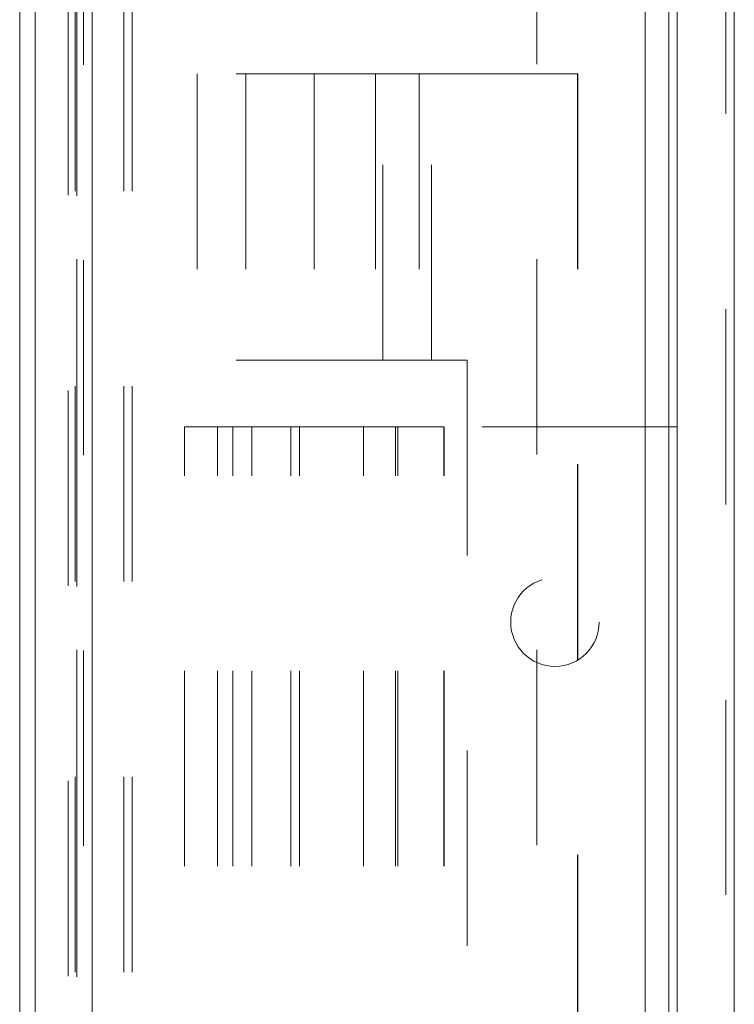
# Model space of a CAD drawing. Units: inches. Extents: x 0 to 23.4, y 0 to 16.5.
# Drawn here: x 11.8 to 12.2, y 6.2 to 6.8 of the extents above; entities that cross this region are included whole.
import ezdxf

# ---------------------------------------------------------------- set-up
doc = ezdxf.new("R2010")
doc.units = ezdxf.units.IN
doc.header["$MEASUREMENT"] = 0
doc.linetypes.add('HIDDEN', pattern=[0.075, 0.05, -0.025])

msp = doc.modelspace()

# ---------------------------------------------------------------- linework, layer by layer
at = {"color": 7, "linetype": 'Continuous', "lineweight": 15}
for p, q in [((12.13823, 10.5868), (12.13823, 5.30326)), ((12.16747, 10.5868), (12.16747, 5.30326)), ((11.80923, 5.32843), (11.80923, 10.56163)), ((11.8385, 10.56125), (11.8385, 5.32881)), ((12.12184, 10.56125), (12.12184, 5.32881)), ((11.80137, 7.7613), (11.80137, 6.19949))]:
    msp.add_line(p, q, dxfattribs=at)
at = {"color": 7, "linetype": 'HIDDEN', "lineweight": 0}
for p, q in [((12.16313, 5.30326), (12.16313, 10.5868)), ((12.16747, 10.5868), (12.16747, 5.30326)), ((11.82627, 10.56163), (11.82627, 5.32843)), ((11.83056, 10.56125), (11.83056, 5.32881)), ((11.8306, 5.32881), (11.8306, 10.56125)), ((11.83413, 5.32843), (11.83413, 10.56163)), ((11.83847, 10.56125), (11.83847, 5.32881)), ((12.06632, 5.32881), (12.06632, 10.56125)), ((12.06636, 5.32881), (12.06636, 10.56125)), ((12.1218, 10.56125), (12.1218, 5.32881)), ((11.8298, 5.66378), (11.8298, 10.22628)), ((11.8547, 5.66378), (11.8547, 10.22628)), ((11.85903, 5.66378), (11.85903, 10.22628)), ((12.1339, 5.66378), (12.1339, 10.22628)), ((12.01229, 6.72381), (11.89229, 6.72381)), ((11.89229, 6.72381), (11.89229, 6.57715)), ((11.91719, 6.72381), (11.91719, 6.57715)), ((11.9522, 6.72381), (11.9522, 6.57715)), ((11.95223, 6.72381), (11.95223, 6.57715)), ((11.98371, 6.72381), (11.98371, 6.57715)), ((11.98739, 6.57715), (11.98739, 6.72381)), ((12.00599, 6.72381), (12.00599, 6.57715)), ((12.01229, 6.72381), (12.08723, 6.72381)), ((12.01229, 6.57715), (12.01229, 6.72381)), ((12.0872, 6.72381), (12.0872, 5.93715)), ((12.08723, 6.72381), (12.08723, 5.93715)), ((12.01229, 6.57715), (11.89229, 6.57715)), ((12.01229, 6.57715), (12.03057, 6.57715)), ((12.03053, 6.57715), (12.03053, 6.08381)), ((12.03057, 6.57715), (12.03057, 6.08381)), ((11.88572, 6.11798), (11.88572, 6.54298)), ((11.90278, 6.54298), (11.88572, 6.54298)), ((11.90278, 6.11798), (11.90278, 6.54298)), ((11.97753, 6.54298), (11.90278, 6.54298)), ((11.91062, 6.11798), (11.91062, 6.54298)), ((11.92038, 6.11798), (11.92038, 6.54298)), ((11.94028, 6.11798), (11.94028, 6.54298)), ((11.94477, 6.11798), (11.94477, 6.54298)), ((11.97753, 6.11798), (11.97753, 6.54298)), ((12.01871, 6.54298), (11.97753, 6.54298)), ((11.99395, 6.11798), (11.99395, 6.54298)), ((11.99514, 6.11798), (11.99514, 6.54298)), ((12.01871, 6.11798), (12.01871, 6.54298)), ((12.13823, 6.54298), (12.01871, 6.54298)), ((12.01885, 6.11798), (12.01885, 6.54298))]:
    msp.add_line(p, q, dxfattribs=at)
at = {"color": 8, "linetype": 'Continuous', "lineweight": 15}
msp.add_line((12.1339, 7.81189), (12.1339, 5.66378), dxfattribs=at)
at = {"color": 7, "linetype": 'HIDDEN', "lineweight": 0}
msp.add_circle((12.07557, 6.44298), 0.02267, dxfattribs=at)

doc.saveas('drawing.dxf')
